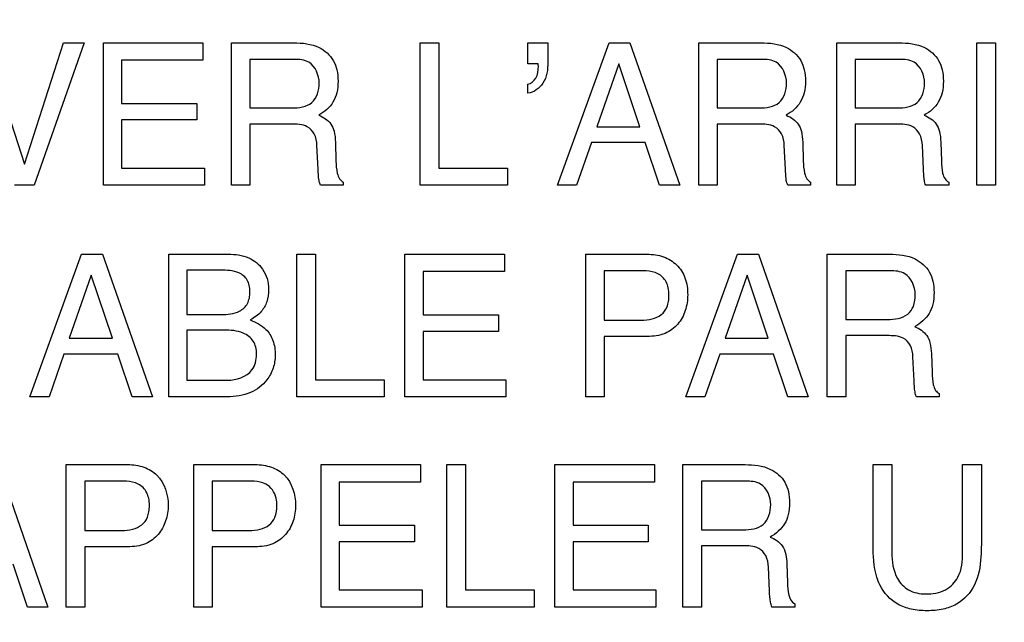
# Model space of a CAD drawing. Units: millimetres. Extents: x 0 to 3200, y 0 to 1600.
# Drawn here: x 2118 to 2132, y 617 to 626 of the extents above; entities that cross this region are included whole.
import ezdxf

# ---------------------------------------------------------------- set-up
doc = ezdxf.new("R2010")
doc.units = ezdxf.units.MM
doc.header["$LTSCALE"] = 176
doc.layers.get('0').update_dxf_attribs({"linetype": 'CONTINUOUS'})
doc.layers.add('7_ALL_FEATURES', color=7, linetype='CONTINUOUS')
doc.layers.add('DEF_DRAFT_DIM', color=7, linetype='CONTINUOUS')
doc.styles.get("Standard").update_dxf_attribs({"font": 'txt', "width": 0.8})
doc.dimstyles.new('DIMSTYLE_5', dxfattribs={"dimtxt": 10, "dimasz": 3, "dimexe": 0.8, "dimexo": 0.2, "dimgap": 2.5, "dimtad": 1, "dimdec": 1, "dimdsep": 46, "dimtxsty": 'Standard', "dimblk": 'OPEN', "dimblk1": 'OPEN', "dimblk2": 'OPEN', "dimcen": 0.09, "dimadec": 1, "dimazin": 2, "dimtp": 0.5, "dimtm": 0.5, "dimtfac": 1, "dimtdec": 1, "dimtofl": 0, "dimtmove": 0, "dimatfit": 3, "dimldrblk": 'OPEN', "dimfxl": 0, "dimtolj": 1, "dimarcsym": 0})

# ---------------------------------------------------------------- blocks, each defined once
blk = doc.blocks.new('_OPEN')
at = {"color": 0, "linetype": 'ByBlock'}
for p, q in [((0, 0), (-1, 0.1167)), ((-1, -0.1167), (0, 0)), ((-1, 0), (0, 0))]:
    blk.add_line(p, q, dxfattribs=at)
blk = doc.blocks.new('*D18')
at = {"layer": 'DEF_DRAFT_DIM', "color": 6, "linetype": 'Continuous', "transparency": 16777216}
for p, q in [((2408.909, 634.281), (1961.866, 634.281)), ((1962.666, 634.281), (1962.666, 542.431)), ((1962.666, 450.581), (1962.666, 542.431)), ((2072.651, 450.581), (1961.866, 450.581))]:
    blk.add_line(p, q, dxfattribs=at)
at = {"layer": 'DEF_DRAFT_DIM', "color": 6, "linetype": 'Continuous', "transparency": 16777216, "xscale": 3, "yscale": 3, "zscale": 3}
for p, rotation in [((1962.666, 634.281), 90), ((1962.666, 450.581), 270)]:
    blk.add_blockref('_OPEN', p, dxfattribs=dict(at, rotation=rotation))
blk = doc.blocks.new('*D21')
at = {"layer": 'DEF_DRAFT_DIM', "color": 6, "linetype": 'Continuous', "transparency": 16777216}
for p, q in [((2245.248, 642.481), (2245.248, 360.601)), ((2008.058, 457.381), (2008.058, 360.601)), ((2008.058, 361.401), (2126.653, 361.401)), ((2245.248, 361.401), (2126.653, 361.401))]:
    blk.add_line(p, q, dxfattribs=at)
at = {"layer": 'DEF_DRAFT_DIM', "color": 6, "linetype": 'Continuous', "transparency": 16777216, "xscale": 3, "yscale": 3, "zscale": 3, "rotation": 180}
blk.add_blockref('_OPEN', (2008.058, 361.401), dxfattribs=at)
at = {"layer": 'DEF_DRAFT_DIM', "color": 6, "linetype": 'Continuous', "transparency": 16777216, "xscale": 3, "yscale": 3, "zscale": 3}
blk.add_blockref('_OPEN', (2245.248, 361.401), dxfattribs=at)
blk = doc.blocks.new('*D22')
at = {"layer": 'DEF_DRAFT_DIM', "color": 6, "linetype": 'Continuous', "transparency": 16777216}
for p, q in [((2232.248, 644.781), (1985.972, 644.781)), ((1986.772, 644.781), (1986.772, 547.681)), ((1986.772, 450.581), (1986.772, 547.681)), ((2025.838, 450.581), (1985.972, 450.581))]:
    blk.add_line(p, q, dxfattribs=at)
at = {"layer": 'DEF_DRAFT_DIM', "color": 6, "linetype": 'Continuous', "transparency": 16777216, "xscale": 3, "yscale": 3, "zscale": 3}
for p, rotation in [((1986.772, 644.781), 90), ((1986.772, 450.581), 270)]:
    blk.add_blockref('_OPEN', p, dxfattribs=dict(at, rotation=rotation))

msp = doc.modelspace()

# ---------------------------------------------------------------- linework, layer by layer
at = {"layer": '7_ALL_FEATURES', "color": 40, "linetype": 'Continuous'}
for p, q in [((2117.655, 625.901), (2118.227, 624.142)), ((2118.227, 624.142), (2118.792, 625.901)), ((2119.093, 625.901), (2118.367, 623.837)), ((2118.792, 625.901), (2119.093, 625.901)), ((2119.372, 623.837), (2119.372, 625.901)), ((2119.372, 625.901), (2120.816, 625.901)), ((2120.816, 625.901), (2120.816, 625.648)), ((2121.229, 623.837), (2121.229, 625.901)), ((2121.229, 625.901), (2122.133, 625.901)), ((2123.969, 623.837), (2123.969, 625.901)), ((2123.969, 625.901), (2124.239, 625.901)), ((2124.239, 625.901), (2124.239, 624.082)), ((2125.53, 625.595), (2125.53, 625.901)), ((2125.53, 625.901), (2125.82, 625.901)), ((2125.82, 625.901), (2125.82, 625.619)), ((2125.959, 623.837), (2126.708, 625.901)), ((2126.708, 625.901), (2127.011, 625.901)), ((2127.011, 625.901), (2127.734, 623.837)), ((2128.01, 623.837), (2128.01, 625.901)), ((2128.01, 625.901), (2128.914, 625.901)), ((2130.011, 623.837), (2130.011, 625.901)), ((2130.011, 625.901), (2130.916, 625.901)), ((2132.043, 623.837), (2132.043, 625.901)), ((2132.043, 625.901), (2132.315, 625.901)), ((2132.315, 625.901), (2132.315, 623.837)), ((2119.635, 625.648), (2119.635, 625.022)), ((2120.816, 625.648), (2119.635, 625.648)), ((2121.497, 625.661), (2121.497, 624.956)), ((2122.138, 625.661), (2121.497, 625.661)), ((2128.279, 625.661), (2128.279, 624.956)), ((2128.919, 625.661), (2128.279, 625.661)), ((2130.281, 625.661), (2130.281, 624.956)), ((2130.921, 625.661), (2130.281, 625.661)), ((2125.678, 625.595), (2125.53, 625.595)), ((2126.848, 625.595), (2126.53, 624.682)), ((2127.155, 624.682), (2126.848, 625.595)), ((2125.53, 625.17), (2125.53, 625.301)), ((2119.635, 625.022), (2120.727, 625.022)), ((2120.727, 625.022), (2120.727, 624.782)), ((2121.497, 624.956), (2122.103, 624.956)), ((2128.279, 624.956), (2128.884, 624.956)), ((2130.281, 624.956), (2130.886, 624.956)), ((2119.635, 624.782), (2119.635, 624.082)), ((2120.727, 624.782), (2119.635, 624.782)), ((2121.497, 624.722), (2121.497, 623.837)), ((2122.093, 624.722), (2121.497, 624.722)), ((2126.53, 624.682), (2127.155, 624.682)), ((2128.279, 624.722), (2128.279, 623.837)), ((2128.875, 624.722), (2128.279, 624.722)), ((2130.281, 624.722), (2130.281, 623.837)), ((2130.877, 624.722), (2130.281, 624.722)), ((2122.487, 624.068), (2122.47, 624.412)), ((2122.737, 624.462), (2122.746, 624.186)), ((2126.451, 624.455), (2126.235, 623.837)), ((2127.231, 624.455), (2126.451, 624.455)), ((2127.439, 623.837), (2127.231, 624.455)), ((2129.267, 624.068), (2129.251, 624.412)), ((2129.518, 624.462), (2129.527, 624.186)), ((2131.27, 624.068), (2131.254, 624.412)), ((2131.521, 624.462), (2131.53, 624.186)), ((2119.635, 624.082), (2120.836, 624.082)), ((2120.836, 624.082), (2120.836, 623.837)), ((2124.239, 624.082), (2125.236, 624.082)), ((2125.236, 624.082), (2125.236, 623.837)), ((2118.367, 623.837), (2118.082, 623.837)), ((2120.836, 623.837), (2119.372, 623.837)), ((2121.497, 623.837), (2121.229, 623.837)), ((2122.852, 623.837), (2122.522, 623.837)), ((2122.852, 623.882), (2122.852, 623.837)), ((2125.236, 623.837), (2123.969, 623.837)), ((2126.235, 623.837), (2125.959, 623.837)), ((2127.734, 623.837), (2127.439, 623.837)), ((2128.279, 623.837), (2128.01, 623.837)), ((2129.633, 623.837), (2129.303, 623.837)), ((2129.633, 623.882), (2129.633, 623.837)), ((2130.281, 623.837), (2130.011, 623.837)), ((2131.636, 623.837), (2131.305, 623.837)), ((2131.636, 623.882), (2131.636, 623.837)), ((2132.315, 623.837), (2132.043, 623.837)), ((2118.305, 620.767), (2119.055, 622.835)), ((2119.055, 622.835), (2119.359, 622.835)), ((2119.359, 622.835), (2120.082, 620.767)), ((2120.319, 620.767), (2120.319, 622.835)), ((2120.319, 622.835), (2121.18, 622.835)), ((2122.177, 620.767), (2122.177, 622.835)), ((2122.177, 622.835), (2122.447, 622.835)), ((2122.447, 622.835), (2122.447, 621.014)), ((2123.746, 620.767), (2123.746, 622.835)), ((2123.746, 622.835), (2125.192, 622.835)), ((2125.192, 622.835), (2125.192, 622.582)), ((2126.37, 620.767), (2126.37, 622.835)), ((2126.37, 622.835), (2127.26, 622.835)), ((2127.822, 620.767), (2128.571, 622.835)), ((2128.571, 622.835), (2128.876, 622.835)), ((2128.876, 622.835), (2129.599, 620.767)), ((2129.875, 620.767), (2129.875, 622.835)), ((2129.875, 622.835), (2130.779, 622.835)), ((2119.196, 622.529), (2118.876, 621.616)), ((2119.502, 621.616), (2119.196, 622.529)), ((2120.583, 622.602), (2120.583, 621.961)), ((2121.069, 622.602), (2120.583, 622.602)), ((2124.009, 622.582), (2124.009, 621.955)), ((2125.192, 622.582), (2124.009, 622.582)), ((2126.639, 622.594), (2126.639, 621.879)), ((2127.172, 622.594), (2126.639, 622.594)), ((2128.713, 622.529), (2128.393, 621.616)), ((2129.019, 621.616), (2128.713, 622.529)), ((2130.145, 622.594), (2130.145, 621.888)), ((2130.785, 622.594), (2130.145, 622.594)), ((2120.583, 621.961), (2121.08, 621.961)), ((2124.009, 621.955), (2125.102, 621.955)), ((2125.102, 621.955), (2125.102, 621.715)), ((2126.639, 621.879), (2127.172, 621.879)), ((2130.145, 621.888), (2130.75, 621.888)), ((2118.876, 621.616), (2119.502, 621.616)), ((2120.583, 621.734), (2120.583, 621.008)), ((2121.122, 621.734), (2120.583, 621.734)), ((2124.009, 621.715), (2124.009, 621.014)), ((2125.102, 621.715), (2124.009, 621.715)), ((2126.639, 621.642), (2126.639, 620.767)), ((2127.261, 621.642), (2126.639, 621.642)), ((2128.393, 621.616), (2129.019, 621.616)), ((2130.145, 621.654), (2130.145, 620.767)), ((2130.741, 621.654), (2130.145, 621.654)), ((2118.798, 621.387), (2118.582, 620.767)), ((2119.579, 621.387), (2118.798, 621.387)), ((2119.788, 620.767), (2119.579, 621.387)), ((2128.314, 621.387), (2128.099, 620.767)), ((2129.096, 621.387), (2128.314, 621.387)), ((2129.304, 620.767), (2129.096, 621.387)), ((2131.134, 621), (2131.118, 621.345)), ((2131.385, 621.393), (2131.395, 621.117)), ((2120.583, 621.008), (2121.169, 621.008)), ((2122.447, 621.014), (2123.445, 621.014)), ((2123.445, 621.014), (2123.445, 620.767)), ((2124.009, 621.014), (2125.211, 621.014)), ((2125.211, 621.014), (2125.211, 620.767)), ((2118.582, 620.767), (2118.305, 620.767)), ((2120.082, 620.767), (2119.788, 620.767)), ((2121.165, 620.767), (2120.319, 620.767)), ((2123.445, 620.767), (2122.177, 620.767)), ((2125.211, 620.767), (2123.746, 620.767)), ((2126.639, 620.767), (2126.37, 620.767)), ((2128.099, 620.767), (2127.822, 620.767)), ((2129.599, 620.767), (2129.304, 620.767)), ((2130.145, 620.767), (2129.875, 620.767)), ((2131.5, 620.767), (2131.169, 620.767)), ((2131.5, 620.815), (2131.5, 620.767)), ((2117.842, 619.783), (2118.564, 617.718)), ((2118.832, 617.718), (2118.832, 619.783)), ((2118.832, 619.783), (2119.722, 619.783)), ((2120.682, 617.718), (2120.682, 619.783)), ((2120.682, 619.783), (2121.572, 619.783)), ((2122.531, 617.718), (2122.531, 619.783)), ((2122.531, 619.783), (2123.974, 619.783)), ((2123.974, 619.783), (2123.974, 619.531)), ((2124.354, 617.718), (2124.354, 619.783)), ((2124.354, 619.783), (2124.624, 619.783)), ((2124.624, 619.783), (2124.624, 617.965)), ((2125.923, 617.718), (2125.923, 619.783)), ((2125.923, 619.783), (2127.367, 619.783)), ((2127.367, 619.783), (2127.367, 619.531)), ((2127.779, 617.718), (2127.779, 619.783)), ((2127.779, 619.783), (2128.682, 619.783)), ((2130.538, 618.624), (2130.538, 619.783)), ((2130.538, 619.783), (2130.81, 619.783)), ((2130.81, 619.783), (2130.81, 618.507)), ((2131.838, 618.507), (2131.838, 619.783)), ((2131.838, 619.783), (2132.11, 619.783)), ((2132.11, 619.783), (2132.11, 618.624)), ((2119.101, 619.544), (2119.101, 618.828)), ((2119.634, 619.544), (2119.101, 619.544)), ((2120.951, 619.544), (2120.951, 618.828)), ((2121.484, 619.544), (2120.951, 619.544)), ((2122.793, 619.531), (2122.793, 618.904)), ((2123.974, 619.531), (2122.793, 619.531)), ((2126.186, 619.531), (2126.186, 618.904)), ((2127.367, 619.531), (2126.186, 619.531)), ((2128.048, 619.544), (2128.048, 618.837)), ((2128.688, 619.544), (2128.048, 619.544)), ((2122.793, 618.904), (2123.885, 618.904)), ((2123.885, 618.904), (2123.885, 618.665)), ((2126.186, 618.904), (2127.277, 618.904)), ((2127.277, 618.904), (2127.277, 618.665)), ((2119.101, 618.828), (2119.634, 618.828)), ((2120.951, 618.828), (2121.484, 618.828)), ((2128.048, 618.837), (2128.654, 618.837)), ((2122.793, 618.665), (2122.793, 617.965)), ((2123.885, 618.665), (2122.793, 618.665)), ((2126.186, 618.665), (2126.186, 617.965)), ((2127.277, 618.665), (2126.186, 618.665)), ((2119.101, 618.591), (2119.101, 617.718)), ((2119.722, 618.591), (2119.101, 618.591)), ((2120.951, 618.591), (2120.951, 617.718)), ((2121.572, 618.591), (2120.951, 618.591)), ((2128.048, 618.605), (2128.048, 617.718)), ((2128.645, 618.605), (2128.048, 618.605)), ((2118.268, 617.718), (2118.061, 618.337)), ((2129.288, 618.345), (2129.297, 618.068)), ((2129.037, 617.951), (2129.021, 618.295)), ((2122.793, 617.965), (2123.994, 617.965)), ((2123.994, 617.965), (2123.994, 617.718)), ((2124.624, 617.965), (2125.622, 617.965)), ((2125.622, 617.965), (2125.622, 617.718)), ((2126.186, 617.965), (2127.386, 617.965)), ((2127.386, 617.965), (2127.386, 617.718)), ((2129.402, 617.765), (2129.402, 617.718)), ((2118.564, 617.718), (2118.268, 617.718)), ((2119.101, 617.718), (2118.832, 617.718)), ((2120.951, 617.718), (2120.682, 617.718)), ((2123.994, 617.718), (2122.531, 617.718)), ((2125.622, 617.718), (2124.354, 617.718)), ((2127.386, 617.718), (2125.923, 617.718)), ((2128.048, 617.718), (2127.779, 617.718)), ((2129.402, 617.718), (2129.072, 617.718))]:
    msp.add_line(p, q, dxfattribs=at)
for points, knots in [([(2122.133, 625.901), (2122.257, 625.901), (2122.484, 625.879), (2122.699, 625.692), (2122.766, 625.504), (2122.78, 625.343), (2122.767, 625.182), (2122.71, 625.039), (2122.617, 624.928), (2122.538, 624.875), (2122.496, 624.852)], [0, 0, 0, 0, 0.239422, 0.418285, 0.511289, 0.616733, 0.725813, 0.818933, 0.907558, 1, 1, 1, 1]), ([(2128.914, 625.901), (2129.039, 625.901), (2129.265, 625.879), (2129.481, 625.692), (2129.548, 625.504), (2129.562, 625.343), (2129.549, 625.182), (2129.491, 625.04), (2129.398, 624.928), (2129.319, 624.875), (2129.277, 624.852)], [0, 0, 0, 0, 0.239174, 0.418177, 0.511223, 0.61666, 0.725749, 0.818942, 0.907502, 1, 1, 1, 1]), ([(2130.916, 625.901), (2131.041, 625.901), (2131.268, 625.879), (2131.483, 625.692), (2131.55, 625.504), (2131.563, 625.343), (2131.551, 625.182), (2131.493, 625.039), (2131.401, 624.928), (2131.322, 624.875), (2131.279, 624.852)], [0, 0, 0, 0, 0.239462, 0.418273, 0.511265, 0.616723, 0.72581, 0.818903, 0.907543, 1, 1, 1, 1]), ([(2122.502, 625.318), (2122.502, 625.43), (2122.413, 625.648), (2122.211, 625.661), (2122.138, 625.661)], [0, 0, 0, 0, 0.605449, 1, 1, 1, 1]), ([(2125.82, 625.619), (2125.82, 625.514), (2125.796, 625.311), (2125.617, 625.18), (2125.53, 625.17)], [0, 0, 0, 0, 0.546319, 1, 1, 1, 1]), ([(2129.283, 625.318), (2129.283, 625.43), (2129.194, 625.648), (2128.992, 625.661), (2128.919, 625.661)], [0, 0, 0, 0, 0.604387, 1, 1, 1, 1]), ([(2131.286, 625.318), (2131.286, 625.43), (2131.196, 625.648), (2130.994, 625.661), (2130.921, 625.661)], [0, 0, 0, 0, 0.605558, 1, 1, 1, 1]), ([(2125.53, 625.301), (2125.577, 625.31), (2125.668, 625.391), (2125.683, 625.501), (2125.683, 625.56)], [0, 0, 0, 0, 0.449657, 1, 1, 1, 1]), ([(2122.103, 624.956), (2122.204, 624.956), (2122.438, 624.982), (2122.502, 625.217), (2122.502, 625.318)], [0, 0, 0, 0, 0.500437, 1, 1, 1, 1]), ([(2128.884, 624.956), (2128.985, 624.956), (2129.219, 624.983), (2129.283, 625.217), (2129.283, 625.318)], [0, 0, 0, 0, 0.499988, 1, 1, 1, 1]), ([(2130.886, 624.956), (2130.987, 624.956), (2131.221, 624.982), (2131.286, 625.217), (2131.286, 625.318)], [0, 0, 0, 0, 0.500336, 1, 1, 1, 1]), ([(2122.496, 624.852), (2122.563, 624.823), (2122.665, 624.76), (2122.728, 624.605), (2122.736, 624.514), (2122.737, 624.462)], [0, 0, 0, 0, 0.446474, 0.680419, 1, 1, 1, 1]), ([(2129.277, 624.852), (2129.313, 624.836), (2129.378, 624.801), (2129.462, 624.724), (2129.508, 624.604), (2129.516, 624.514), (2129.518, 624.462)], [0, 0, 0, 0, 0.238331, 0.449588, 0.682041, 1, 1, 1, 1]), ([(2131.279, 624.852), (2131.346, 624.823), (2131.449, 624.76), (2131.511, 624.604), (2131.519, 624.514), (2131.521, 624.462)], [0, 0, 0, 0, 0.446571, 0.680248, 1, 1, 1, 1]), ([(2122.47, 624.412), (2122.468, 624.47), (2122.451, 624.579), (2122.312, 624.722), (2122.173, 624.722), (2122.093, 624.722)], [0, 0, 0, 0, 0.312757, 0.571452, 1, 1, 1, 1]), ([(2129.251, 624.412), (2129.249, 624.47), (2129.232, 624.579), (2129.093, 624.722), (2128.955, 624.722), (2128.875, 624.722)], [0, 0, 0, 0, 0.312968, 0.571678, 1, 1, 1, 1]), ([(2131.254, 624.412), (2131.251, 624.47), (2131.234, 624.579), (2131.096, 624.723), (2130.957, 624.722), (2130.877, 624.722)], [0, 0, 0, 0, 0.312591, 0.56985, 1, 1, 1, 1]), ([(2122.746, 624.186), (2122.748, 624.127), (2122.752, 624.038), (2122.79, 623.93), (2122.831, 623.892), (2122.852, 623.882)], [0, 0, 0, 0, 0.529094, 0.789432, 1, 1, 1, 1]), ([(2129.527, 624.186), (2129.529, 624.127), (2129.532, 624.037), (2129.571, 623.93), (2129.612, 623.892), (2129.633, 623.882)], [0, 0, 0, 0, 0.529191, 0.789931, 1, 1, 1, 1]), ([(2131.53, 624.186), (2131.532, 624.127), (2131.535, 624.038), (2131.574, 623.93), (2131.615, 623.892), (2131.636, 623.882)], [0, 0, 0, 0, 0.528657, 0.788884, 1, 1, 1, 1]), ([(2122.522, 623.837), (2122.517, 623.846), (2122.508, 623.869), (2122.49, 623.946), (2122.489, 624.014), (2122.487, 624.068)], [0, 0, 0, 0, 0.139567, 0.309969, 1, 1, 1, 1]), ([(2129.28, 623.906), (2129.279, 623.914), (2129.273, 623.968), (2129.27, 624.023), (2129.267, 624.068)], [0, 0, 0, 0, 0.159024, 1, 1, 1, 1]), ([(2131.283, 623.906), (2131.282, 623.914), (2131.275, 623.968), (2131.272, 624.023), (2131.27, 624.068)], [0, 0, 0, 0, 0.159044, 1, 1, 1, 1]), ([(2121.18, 622.835), (2121.282, 622.835), (2121.475, 622.813), (2121.673, 622.656), (2121.753, 622.481), (2121.775, 622.316), (2121.753, 622.148), (2121.663, 621.984), (2121.56, 621.913), (2121.501, 621.881)], [0, 0, 0, 0, 0.215375, 0.396839, 0.504438, 0.616232, 0.743399, 0.858489, 1, 1, 1, 1]), ([(2127.26, 622.835), (2127.341, 622.835), (2127.497, 622.814), (2127.7, 622.693), (2127.829, 622.489), (2127.849, 622.328), (2127.849, 622.244)], [0, 0, 0, 0, 0.258183, 0.493872, 0.730805, 1, 1, 1, 1]), ([(2130.779, 622.835), (2130.904, 622.835), (2131.132, 622.814), (2131.348, 622.625), (2131.414, 622.437), (2131.428, 622.276), (2131.415, 622.115), (2131.359, 621.972), (2131.264, 621.862), (2131.186, 621.807), (2131.143, 621.784)], [0, 0, 0, 0, 0.239982, 0.418744, 0.511757, 0.617262, 0.725669, 0.818613, 0.907674, 1, 1, 1, 1]), ([(2121.08, 621.961), (2121.17, 621.961), (2121.322, 621.971), (2121.457, 622.093), (2121.493, 622.2), (2121.501, 622.29), (2121.493, 622.38), (2121.454, 622.486), (2121.31, 622.601), (2121.159, 622.602), (2121.069, 622.602)], [0, 0, 0, 0, 0.224545, 0.353911, 0.422052, 0.499624, 0.576796, 0.64447, 0.775166, 1, 1, 1, 1]), ([(2127.416, 622.551), (2127.364, 622.577), (2127.279, 622.592), (2127.196, 622.594), (2127.172, 622.594)], [0, 0, 0, 0, 0.705301, 1, 1, 1, 1]), ([(2127.172, 621.879), (2127.227, 621.879), (2127.329, 621.89), (2127.472, 621.947), (2127.548, 622.049), (2127.574, 622.152), (2127.58, 622.246), (2127.572, 622.343), (2127.534, 622.46), (2127.466, 622.526), (2127.416, 622.551)], [0, 0, 0, 0, 0.166505, 0.311258, 0.452231, 0.534597, 0.629751, 0.736277, 0.829218, 1, 1, 1, 1]), ([(2131.15, 622.251), (2131.15, 622.363), (2131.06, 622.581), (2130.858, 622.594), (2130.785, 622.594)], [0, 0, 0, 0, 0.608235, 1, 1, 1, 1]), ([(2127.849, 622.244), (2127.849, 622.167), (2127.826, 622.015), (2127.718, 621.809), (2127.518, 621.662), (2127.349, 621.642), (2127.261, 621.642)], [0, 0, 0, 0, 0.243127, 0.479492, 0.719952, 1, 1, 1, 1]), ([(2130.75, 621.888), (2130.851, 621.888), (2131.015, 621.91), (2131.142, 622.085), (2131.15, 622.192), (2131.15, 622.251)], [0, 0, 0, 0, 0.492908, 0.71472, 1, 1, 1, 1]), ([(2121.501, 621.881), (2121.583, 621.848), (2121.726, 621.778), (2121.847, 621.58), (2121.874, 621.379), (2121.844, 621.178), (2121.735, 620.973), (2121.502, 620.795), (2121.281, 620.767), (2121.165, 620.767)], [0, 0, 0, 0, 0.156146, 0.267599, 0.393936, 0.507248, 0.621121, 0.795842, 1, 1, 1, 1]), ([(2131.143, 621.784), (2131.21, 621.756), (2131.312, 621.692), (2131.375, 621.537), (2131.383, 621.446), (2131.385, 621.393)], [0, 0, 0, 0, 0.444986, 0.679451, 1, 1, 1, 1]), ([(2121.169, 621.008), (2121.298, 621.008), (2121.495, 621.067), (2121.584, 621.262), (2121.598, 621.377), (2121.587, 621.485), (2121.538, 621.606), (2121.376, 621.725), (2121.215, 621.734), (2121.122, 621.734)], [0, 0, 0, 0, 0.299131, 0.388881, 0.485152, 0.565955, 0.638195, 0.783427, 1, 1, 1, 1]), ([(2131.118, 621.345), (2131.115, 621.403), (2131.098, 621.512), (2130.959, 621.654), (2130.82, 621.654), (2130.741, 621.654)], [0, 0, 0, 0, 0.312233, 0.569761, 1, 1, 1, 1]), ([(2131.395, 621.117), (2131.397, 621.058), (2131.4, 620.969), (2131.438, 620.863), (2131.478, 620.824), (2131.5, 620.815)], [0, 0, 0, 0, 0.530468, 0.793464, 1, 1, 1, 1]), ([(2131.169, 620.767), (2131.158, 620.789), (2131.138, 620.866), (2131.136, 620.945), (2131.134, 621)], [0, 0, 0, 0, 0.308395, 1, 1, 1, 1]), ([(2119.722, 619.783), (2119.803, 619.783), (2119.958, 619.762), (2120.234, 619.6), (2120.311, 619.348), (2120.311, 619.192)], [0, 0, 0, 0, 0.260114, 0.497632, 1, 1, 1, 1]), ([(2121.572, 619.783), (2121.653, 619.783), (2121.808, 619.762), (2122.084, 619.6), (2122.16, 619.348), (2122.16, 619.192)], [0, 0, 0, 0, 0.259887, 0.497451, 1, 1, 1, 1]), ([(2128.682, 619.783), (2128.807, 619.783), (2129.034, 619.761), (2129.251, 619.574), (2129.318, 619.386), (2129.332, 619.225), (2129.318, 619.064), (2129.261, 618.921), (2129.166, 618.811), (2129.088, 618.756), (2129.045, 618.733)], [0, 0, 0, 0, 0.239917, 0.418457, 0.511488, 0.617021, 0.725563, 0.818446, 0.907258, 1, 1, 1, 1]), ([(2119.877, 619.5), (2119.825, 619.526), (2119.741, 619.541), (2119.659, 619.544), (2119.634, 619.544)], [0, 0, 0, 0, 0.706296, 1, 1, 1, 1]), ([(2119.634, 618.828), (2119.689, 618.828), (2119.791, 618.839), (2119.933, 618.897), (2120.01, 618.999), (2120.034, 619.101), (2120.041, 619.195), (2120.033, 619.292), (2119.995, 619.409), (2119.927, 619.474), (2119.877, 619.5)], [0, 0, 0, 0, 0.166495, 0.310862, 0.451521, 0.534169, 0.62988, 0.735932, 0.828426, 1, 1, 1, 1]), ([(2121.727, 619.5), (2121.675, 619.526), (2121.59, 619.541), (2121.508, 619.544), (2121.484, 619.544)], [0, 0, 0, 0, 0.706271, 1, 1, 1, 1]), ([(2121.888, 619.192), (2121.888, 619.226), (2121.882, 619.346), (2121.802, 619.462), (2121.727, 619.5)], [0, 0, 0, 0, 0.291648, 1, 1, 1, 1]), ([(2129.054, 619.201), (2129.054, 619.313), (2128.963, 619.53), (2128.761, 619.544), (2128.688, 619.544)], [0, 0, 0, 0, 0.605373, 1, 1, 1, 1]), ([(2120.311, 619.192), (2120.311, 619.116), (2120.287, 618.964), (2120.178, 618.76), (2119.98, 618.611), (2119.81, 618.591), (2119.722, 618.591)], [0, 0, 0, 0, 0.243029, 0.478805, 0.71976, 1, 1, 1, 1]), ([(2121.484, 618.828), (2121.538, 618.828), (2121.641, 618.839), (2121.783, 618.896), (2121.879, 619.025), (2121.888, 619.133), (2121.888, 619.192)], [0, 0, 0, 0, 0.263973, 0.494727, 0.717978, 1, 1, 1, 1]), ([(2122.16, 619.192), (2122.16, 619.116), (2122.137, 618.964), (2122.027, 618.76), (2121.829, 618.611), (2121.66, 618.591), (2121.572, 618.591)], [0, 0, 0, 0, 0.243227, 0.479492, 0.720629, 1, 1, 1, 1]), ([(2128.654, 618.837), (2128.754, 618.837), (2128.987, 618.865), (2129.054, 619.099), (2129.054, 619.201)], [0, 0, 0, 0, 0.49737, 1, 1, 1, 1]), ([(2129.045, 618.733), (2129.112, 618.705), (2129.263, 618.612), (2129.284, 618.434), (2129.288, 618.345)], [0, 0, 0, 0, 0.449087, 1, 1, 1, 1]), ([(2130.637, 618.039), (2130.62, 618.075), (2130.551, 618.263), (2130.538, 618.466), (2130.538, 618.624)], [0, 0, 0, 0, 0.203151, 1, 1, 1, 1]), ([(2132.11, 618.624), (2132.11, 618.564), (2132.104, 618.367), (2132.071, 618.164), (2132.011, 618.039)], [0, 0, 0, 0, 0.301651, 1, 1, 1, 1]), ([(2129.021, 618.295), (2129.018, 618.353), (2129.001, 618.462), (2128.862, 618.604), (2128.724, 618.605), (2128.645, 618.605)], [0, 0, 0, 0, 0.311936, 0.572569, 1, 1, 1, 1]), ([(2130.81, 618.507), (2130.81, 618.379), (2130.84, 618.164), (2131.047, 617.939), (2131.216, 617.908), (2131.301, 617.908)], [0, 0, 0, 0, 0.440098, 0.708818, 1, 1, 1, 1]), ([(2131.301, 617.908), (2131.4, 617.908), (2131.593, 617.934), (2131.821, 618.168), (2131.838, 618.386), (2131.838, 618.507)], [0, 0, 0, 0, 0.324321, 0.604217, 1, 1, 1, 1]), ([(2129.297, 618.068), (2129.299, 618.009), (2129.302, 617.902), (2129.356, 617.787), (2129.402, 617.765)], [0, 0, 0, 0, 0.538527, 1, 1, 1, 1]), ([(2132.011, 618.039), (2131.955, 617.923), (2131.811, 617.766), (2131.548, 617.677), (2131.323, 617.657), (2131.099, 617.677), (2130.836, 617.766), (2130.693, 617.923), (2130.637, 618.039)], [0, 0, 0, 0, 0.233982, 0.358441, 0.500818, 0.642346, 0.7665, 1, 1, 1, 1]), ([(2129.072, 617.718), (2129.061, 617.74), (2129.039, 617.817), (2129.039, 617.896), (2129.037, 617.951)], [0, 0, 0, 0, 0.306362, 1, 1, 1, 1])]:
    msp.add_open_spline(points, degree=3, knots=knots, dxfattribs=at)
for points in [[(2125.68, 625.578), (2125.68, 625.584), (2125.68, 625.59), (2125.678, 625.595)], [(2125.683, 625.56), (2125.683, 625.566), (2125.683, 625.572), (2125.68, 625.578)], [(2129.303, 623.837), (2129.291, 623.858), (2129.285, 623.882), (2129.28, 623.906)], [(2131.305, 623.837), (2131.293, 623.858), (2131.288, 623.882), (2131.283, 623.906)]]:
    msp.add_open_spline(points, degree=3, dxfattribs=at)

# ---------------------------------------------------------------- dimensions: what is measured, and where the dimension line sits
at = {"layer": 'DEF_DRAFT_DIM', "color": 6, "linetype": 'Continuous'}
for base, p1, p2, picture, middle in [((1986.772, 644.781), (2026.038, 450.581), (2232.448, 644.781), '*D22', (1986.772, 527.681)), ((1962.666, 634.281), (2072.851, 450.581), (2409.109, 634.281), '*D18', (1962.666, 522.431))]:
    dim = msp.add_linear_dim(base=base, p1=p1, p2=p2, angle=90, dimstyle='DIMSTYLE_5', dxfattribs=at)
    dim.commit()
    dim.dimension.update_dxf_attribs({"geometry": picture, "text_midpoint": middle, "dimtype": 160})
dim = msp.add_linear_dim(base=(2245.248, 361.401), p1=(2008.058, 457.581), p2=(2245.248, 642.681), dimstyle='DIMSTYLE_5', dxfattribs=at)
dim.commit()
dim.dimension.update_dxf_attribs({"geometry": '*D21', "text_midpoint": (2106.653, 361.401), "dimtype": 160})

doc.saveas('drawing.dxf')
